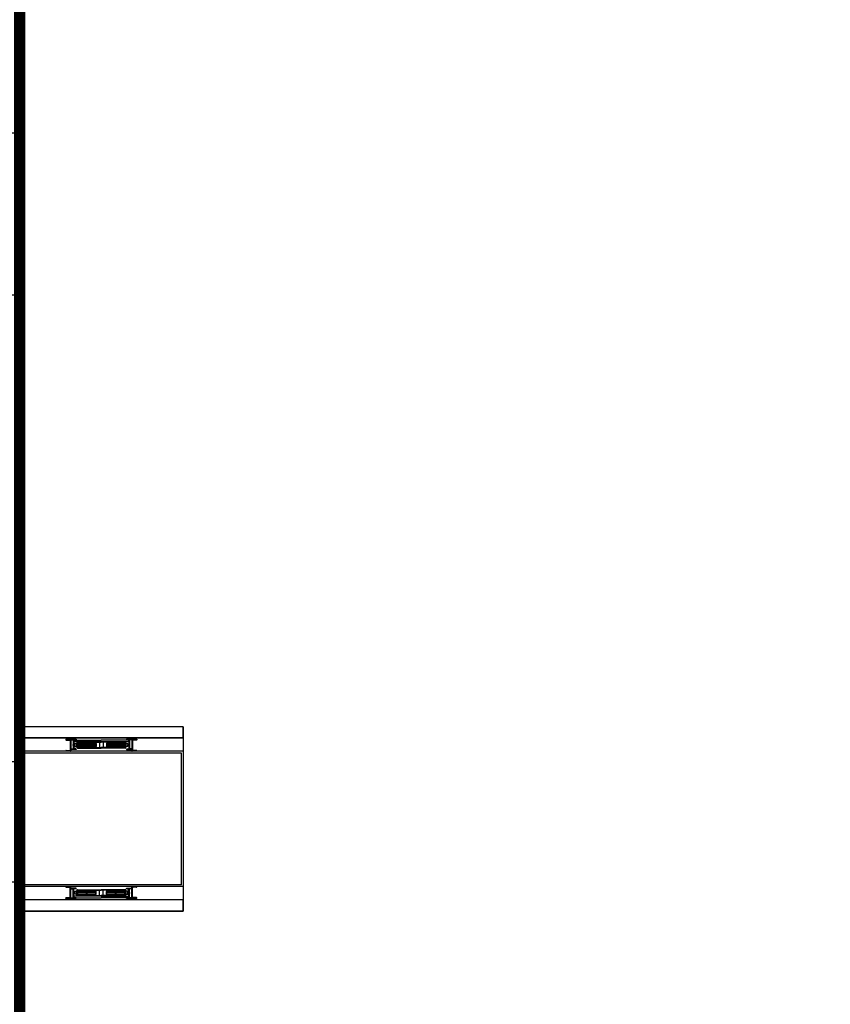
# Model space of a CAD drawing. Units: millimetres. Extents: x -1027 to -442, y -299 to -176.
# Drawn here: x -463 to -460, y -223 to -219 of the extents above; entities that cross this region are included whole.
import ezdxf

# ---------------------------------------------------------------- set-up
doc = ezdxf.new("R2010")
doc.units = ezdxf.units.MM
doc.layers.add('0-CARPINTERIA', color=33, linetype='Continuous')
doc.layers.add('0-MUROS', color=7, linetype='Continuous')

# ---------------------------------------------------------------- blocks, each defined once
blk = doc.blocks.new('A$C6A6958F2')
at = {"color": 8}
for p, q in [((14.2, 17.816), (14.2, 20.544)), ((16.624, 20.544), (14.2, 20.544)), ((14.2, 20.544), (14.2, 20.38)), ((16.624, 20.544), (14.2, 20.544)), ((16.624, 20.544), (16.624, 17.816)), ((16.624, 20.38), (16.624, 20.544)), ((16.624, 20.38), (14.2, 20.38)), ((14.2, 20.38), (16.624, 20.38)), ((14.884, 20.358), (14.952, 20.358)), ((14.884, 20.358), (14.884, 20.352)), ((14.89, 20.346), (14.94, 20.346)), ((14.946, 20.34), (14.946, 20.198)), ((14.959, 20.358), (14.999, 20.358)), ((14.959, 20.358), (14.959, 20.353)), ((14.959, 20.352), (14.959, 20.186)), ((14.964, 20.348), (14.987, 20.348)), ((15.026, 20.273), (14.983, 20.273)), ((14.992, 20.344), (14.992, 20.219)), ((15.037, 20.358), (14.999, 20.358)), ((15.002, 20.344), (15.002, 20.219)), ((15.004, 20.347), (15.409, 20.347)), ((15.004, 20.323), (15.004, 20.347)), ((15.409, 20.323), (15.004, 20.323)), ((15.032, 20.348), (15.007, 20.348)), ((15.045, 20.297), (15.018, 20.297)), ((15.018, 20.297), (15.018, 20.251)), ((15.037, 20.358), (15.037, 20.353)), ((15.045, 20.307), (15.045, 20.241)), ((15.045, 20.251), (15.045, 20.297)), ((15.051, 20.307), (15.051, 20.241)), ((15.057, 20.319), (15.409, 20.319)), ((15.057, 20.313), (15.409, 20.313)), ((15.057, 20.295), (15.057, 20.253)), ((15.057, 20.277), (15.333, 20.277)), ((15.057, 20.274), (15.333, 20.274)), ((15.057, 20.271), (15.333, 20.271)), ((15.06, 20.295), (15.06, 20.253)), ((15.063, 20.301), (15.326, 20.301)), ((15.063, 20.298), (15.326, 20.298)), ((15.192, 20.301), (15.192, 20.247)), ((15.195, 20.301), (15.195, 20.247)), ((15.198, 20.301), (15.198, 20.247)), ((15.329, 20.295), (15.329, 20.253)), ((15.333, 20.295), (15.333, 20.253)), ((15.38, 20.313), (15.38, 20.235)), ((15.815, 20.347), (15.409, 20.347)), ((15.409, 20.323), (15.815, 20.323)), ((15.762, 20.319), (15.409, 20.319)), ((15.762, 20.313), (15.409, 20.313)), ((15.439, 20.313), (15.439, 20.235)), ((15.486, 20.295), (15.486, 20.253)), ((15.762, 20.277), (15.486, 20.277)), ((15.762, 20.274), (15.486, 20.274)), ((15.762, 20.271), (15.486, 20.271)), ((15.489, 20.295), (15.489, 20.253)), ((15.756, 20.301), (15.492, 20.301)), ((15.756, 20.298), (15.492, 20.298)), ((15.621, 20.301), (15.621, 20.247)), ((15.624, 20.301), (15.624, 20.247)), ((15.627, 20.301), (15.627, 20.247)), ((15.759, 20.295), (15.759, 20.253)), ((15.762, 20.295), (15.762, 20.253)), ((15.768, 20.307), (15.768, 20.241)), ((15.774, 20.307), (15.774, 20.241)), ((15.774, 20.297), (15.801, 20.297)), ((15.774, 20.251), (15.774, 20.297)), ((15.782, 20.358), (15.82, 20.358)), ((15.782, 20.358), (15.782, 20.353)), ((15.787, 20.348), (15.812, 20.348)), ((15.793, 20.273), (15.836, 20.273)), ((15.801, 20.297), (15.801, 20.251)), ((15.815, 20.323), (15.815, 20.347)), ((15.817, 20.344), (15.817, 20.219)), ((15.86, 20.358), (15.82, 20.358)), ((15.827, 20.344), (15.827, 20.219)), ((15.855, 20.348), (15.832, 20.348)), ((15.86, 20.358), (15.86, 20.353)), ((15.86, 20.352), (15.86, 20.186)), ((15.935, 20.358), (15.866, 20.358)), ((15.872, 20.34), (15.872, 20.198)), ((15.929, 20.346), (15.879, 20.346)), ((15.935, 20.358), (15.935, 20.352)), ((16.624, 20.18), (14.2, 20.18)), ((14.225, 20.155), (14.225, 18.205)), ((16.599, 20.155), (14.225, 20.155)), ((14.884, 20.186), (14.884, 20.18)), ((14.89, 20.192), (14.94, 20.192)), ((14.959, 20.21), (14.959, 20.205)), ((15.035, 20.205), (14.959, 20.205)), ((14.964, 20.215), (14.987, 20.215)), ((15.03, 20.215), (15.007, 20.215)), ((15.018, 20.251), (15.045, 20.251)), ((15.035, 20.21), (15.035, 20.205)), ((15.057, 20.235), (15.409, 20.235)), ((15.057, 20.228), (15.409, 20.228)), ((15.063, 20.25), (15.326, 20.25)), ((15.063, 20.247), (15.326, 20.247)), ((15.762, 20.235), (15.409, 20.235)), ((15.762, 20.228), (15.409, 20.228)), ((15.756, 20.25), (15.492, 20.25)), ((15.756, 20.247), (15.492, 20.247)), ((15.801, 20.251), (15.774, 20.251)), ((15.784, 20.21), (15.784, 20.205)), ((15.784, 20.205), (15.86, 20.205)), ((15.789, 20.215), (15.812, 20.215)), ((15.855, 20.215), (15.832, 20.215)), ((15.86, 20.21), (15.86, 20.205)), ((15.929, 20.192), (15.879, 20.192)), ((15.935, 20.186), (15.935, 20.18)), ((16.599, 18.205), (16.599, 20.155)), ((14.2, 20.024), (14.2, 20.024)), ((14.2, 20.024), (14.2, 18.244)), ((14.2, 18.244), (14.2, 18.244)), ((16.624, 18.18), (14.2, 18.18)), ((16.599, 18.205), (14.225, 18.205)), ((14.884, 18.174), (14.884, 18.18)), ((14.89, 18.168), (14.94, 18.168)), ((14.946, 18.02), (14.946, 18.162)), ((14.959, 18.008), (14.959, 18.174)), ((15.035, 18.155), (14.959, 18.155)), ((14.959, 18.15), (14.959, 18.155)), ((14.964, 18.145), (14.987, 18.145)), ((15.026, 18.087), (14.983, 18.087)), ((14.992, 18.016), (14.992, 18.141)), ((15.002, 18.016), (15.002, 18.141)), ((15.03, 18.145), (15.007, 18.145)), ((15.018, 18.063), (15.018, 18.109)), ((15.018, 18.109), (15.045, 18.109)), ((15.035, 18.15), (15.035, 18.155)), ((15.045, 18.053), (15.045, 18.119)), ((15.045, 18.109), (15.045, 18.063)), ((15.051, 18.053), (15.051, 18.119)), ((15.057, 18.132), (15.409, 18.132)), ((15.057, 18.125), (15.409, 18.125)), ((15.057, 18.065), (15.057, 18.107)), ((15.057, 18.089), (15.333, 18.089)), ((15.057, 18.086), (15.333, 18.086)), ((15.057, 18.083), (15.333, 18.083)), ((15.06, 18.065), (15.06, 18.107)), ((15.063, 18.113), (15.326, 18.113)), ((15.063, 18.11), (15.326, 18.11)), ((15.192, 18.059), (15.192, 18.113)), ((15.195, 18.059), (15.195, 18.113)), ((15.198, 18.059), (15.198, 18.113)), ((15.329, 18.065), (15.329, 18.107)), ((15.333, 18.065), (15.333, 18.107)), ((15.38, 18.047), (15.38, 18.125)), ((15.762, 18.132), (15.409, 18.132)), ((15.762, 18.125), (15.409, 18.125)), ((15.439, 18.047), (15.439, 18.125)), ((15.486, 18.065), (15.486, 18.107)), ((15.762, 18.089), (15.486, 18.089)), ((15.762, 18.086), (15.486, 18.086)), ((15.762, 18.083), (15.486, 18.083)), ((15.489, 18.065), (15.489, 18.107)), ((15.756, 18.113), (15.492, 18.113)), ((15.756, 18.11), (15.492, 18.11)), ((15.621, 18.059), (15.621, 18.113)), ((15.624, 18.059), (15.624, 18.113)), ((15.627, 18.059), (15.627, 18.113)), ((15.759, 18.065), (15.759, 18.107)), ((15.762, 18.065), (15.762, 18.107)), ((15.768, 18.053), (15.768, 18.119)), ((15.774, 18.053), (15.774, 18.119)), ((15.801, 18.109), (15.774, 18.109)), ((15.774, 18.109), (15.774, 18.063)), ((15.784, 18.15), (15.784, 18.155)), ((15.784, 18.155), (15.86, 18.155)), ((15.789, 18.145), (15.812, 18.145)), ((15.793, 18.087), (15.836, 18.087)), ((15.801, 18.063), (15.801, 18.109)), ((15.817, 18.016), (15.817, 18.141)), ((15.827, 18.016), (15.827, 18.141)), ((15.855, 18.145), (15.832, 18.145)), ((15.86, 18.008), (15.86, 18.174)), ((15.86, 18.15), (15.86, 18.155)), ((15.872, 18.02), (15.872, 18.162)), ((15.929, 18.168), (15.879, 18.168)), ((15.935, 18.174), (15.935, 18.18)), ((16.624, 17.98), (14.2, 17.98)), ((14.2, 17.98), (14.2, 17.816)), ((16.624, 17.98), (14.2, 17.98)), ((14.884, 18.002), (14.884, 18.008)), ((14.884, 18.002), (14.952, 18.002)), ((14.89, 18.014), (14.94, 18.014)), ((14.959, 18.002), (14.959, 18.007)), ((14.959, 18.002), (14.999, 18.002)), ((14.964, 18.012), (14.987, 18.012)), ((15.037, 18.002), (14.999, 18.002)), ((15.409, 18.037), (15.004, 18.037)), ((15.004, 18.037), (15.004, 18.013)), ((15.004, 18.013), (15.409, 18.013)), ((15.032, 18.012), (15.007, 18.012)), ((15.045, 18.063), (15.018, 18.063)), ((15.037, 18.002), (15.037, 18.007)), ((15.057, 18.047), (15.409, 18.047)), ((15.057, 18.041), (15.409, 18.041)), ((15.063, 18.062), (15.326, 18.062)), ((15.063, 18.059), (15.326, 18.059)), ((15.762, 18.047), (15.409, 18.047)), ((15.762, 18.041), (15.409, 18.041)), ((15.409, 18.037), (15.815, 18.037)), ((15.815, 18.013), (15.409, 18.013)), ((15.756, 18.062), (15.492, 18.062)), ((15.756, 18.059), (15.492, 18.059)), ((15.774, 18.063), (15.801, 18.063)), ((15.782, 18.002), (15.782, 18.007)), ((15.782, 18.002), (15.82, 18.002)), ((15.787, 18.012), (15.812, 18.012)), ((15.815, 18.037), (15.815, 18.013)), ((15.86, 18.002), (15.82, 18.002)), ((15.855, 18.012), (15.832, 18.012)), ((15.86, 18.002), (15.86, 18.007)), ((15.935, 18.002), (15.866, 18.002)), ((15.929, 18.014), (15.879, 18.014)), ((15.935, 18.002), (15.935, 18.008)), ((16.624, 17.816), (16.624, 17.98)), ((16.624, 17.816), (14.2, 17.816)), ((14.2, 17.816), (16.624, 17.816))]:
    blk.add_line(p, q, dxfattribs=at)
for centre, radius, start, end in [((14.89, 20.352), 0.00606, 180, 270), ((14.94, 20.34), 0.00606, 0, 90), ((14.952, 20.352), 0.00606, 0, 90), ((14.964, 20.353), 0.00485, 180, 270), ((14.987, 20.344), 0.00485, 0, 90), ((15.007, 20.344), 0.00485, 90, 180), ((15.032, 20.353), 0.00485, 270, 0), ((15.057, 20.307), 0.0121, 90, 180), ((15.057, 20.307), 0.00606, 90, 180), ((15.063, 20.295), 0.00606, 90, 180), ((15.063, 20.295), 0.00303, 90, 180), ((15.326, 20.295), 0.00606, 0, 90), ((15.326, 20.295), 0.00303, 0, 90), ((15.492, 20.295), 0.00606, 90, 180), ((15.492, 20.295), 0.00303, 90, 180), ((15.756, 20.295), 0.00606, 0, 90), ((15.756, 20.295), 0.00303, 0, 90), ((15.762, 20.307), 0.0121, 0, 90), ((15.762, 20.307), 0.00606, 0, 90), ((15.787, 20.353), 0.00485, 180, 270), ((15.812, 20.344), 0.00485, 0, 90), ((15.832, 20.344), 0.00485, 90, 180), ((15.855, 20.353), 0.00485, 270, 0), ((15.866, 20.352), 0.00606, 90, 180), ((15.879, 20.34), 0.00606, 90, 180), ((15.929, 20.352), 0.00606, 270, 0), ((14.89, 20.186), 0.00606, 90, 180), ((14.94, 20.198), 0.00606, 270, 0), ((14.952, 20.186), 0.00606, 270, 0), ((14.964, 20.21), 0.00485, 90, 180), ((14.987, 20.219), 0.00485, 270, 0), ((15.007, 20.219), 0.00485, 180, 270), ((15.03, 20.21), 0.00485, 0, 90), ((15.057, 20.241), 0.0121, 180, 270), ((15.057, 20.241), 0.00606, 180, 270), ((15.063, 20.253), 0.00606, 180, 270), ((15.063, 20.253), 0.00303, 180, 270), ((15.326, 20.253), 0.00606, 270, 0), ((15.326, 20.253), 0.00303, 270, 0), ((15.492, 20.253), 0.00606, 180, 270), ((15.492, 20.253), 0.00303, 180, 270), ((15.756, 20.253), 0.00606, 270, 0), ((15.756, 20.253), 0.00303, 270, 0), ((15.762, 20.241), 0.0121, 270, 0), ((15.762, 20.241), 0.00606, 270, 0), ((15.789, 20.21), 0.00485, 90, 180), ((15.812, 20.219), 0.00485, 270, 0), ((15.832, 20.219), 0.00485, 180, 270), ((15.855, 20.21), 0.00485, 0, 90), ((15.866, 20.186), 0.00606, 180, 270), ((15.879, 20.198), 0.00606, 180, 270), ((15.929, 20.186), 0.00606, 0, 90), ((14.89, 18.174), 0.00606, 180, 270), ((14.94, 18.162), 0.00606, 0, 90), ((14.952, 18.174), 0.00606, 0, 90), ((14.964, 18.15), 0.00485, 180, 270), ((14.987, 18.141), 0.00485, 0, 90), ((15.007, 18.141), 0.00485, 90, 180), ((15.03, 18.15), 0.00485, 270, 0), ((15.057, 18.119), 0.0121, 90, 180), ((15.057, 18.119), 0.00606, 90, 180), ((15.063, 18.107), 0.00606, 90, 180), ((15.063, 18.107), 0.00303, 90, 180), ((15.326, 18.107), 0.00606, 0, 90), ((15.326, 18.107), 0.00303, 0, 90), ((15.492, 18.107), 0.00606, 90, 180), ((15.492, 18.107), 0.00303, 90, 180), ((15.756, 18.107), 0.00606, 0, 90), ((15.756, 18.107), 0.00303, 0, 90), ((15.762, 18.119), 0.0121, 0, 90), ((15.762, 18.119), 0.00606, 0, 90), ((15.789, 18.15), 0.00485, 180, 270), ((15.812, 18.141), 0.00485, 0, 90), ((15.832, 18.141), 0.00485, 90, 180), ((15.855, 18.15), 0.00485, 270, 0), ((15.866, 18.174), 0.00606, 90, 180), ((15.879, 18.162), 0.00606, 90, 180), ((15.929, 18.174), 0.00606, 270, 0), ((14.89, 18.008), 0.00606, 90, 180), ((14.94, 18.02), 0.00606, 270, 0), ((14.952, 18.008), 0.00606, 270, 0), ((14.964, 18.007), 0.00485, 90, 180), ((14.987, 18.016), 0.00485, 270, 0), ((15.007, 18.016), 0.00485, 180, 270), ((15.032, 18.007), 0.00485, 0, 90), ((15.057, 18.053), 0.0121, 180, 270), ((15.057, 18.053), 0.00606, 180, 270), ((15.063, 18.065), 0.00606, 180, 270), ((15.063, 18.065), 0.00303, 180, 270), ((15.326, 18.065), 0.00303, 270, 0), ((15.326, 18.065), 0.00606, 270, 0), ((15.492, 18.065), 0.00606, 180, 270), ((15.492, 18.065), 0.00303, 180, 270), ((15.756, 18.065), 0.00606, 270, 0), ((15.756, 18.065), 0.00303, 270, 0), ((15.762, 18.053), 0.0121, 270, 0), ((15.762, 18.053), 0.00606, 270, 0), ((15.787, 18.007), 0.00485, 90, 180), ((15.812, 18.016), 0.00485, 270, 0), ((15.832, 18.016), 0.00485, 180, 270), ((15.855, 18.007), 0.00485, 0, 90), ((15.866, 18.008), 0.00606, 180, 270), ((15.879, 18.02), 0.00606, 180, 270), ((15.929, 18.008), 0.00606, 0, 90)]:
    blk.add_arc(centre, radius, start, end, dxfattribs=at)
at = {"layer": '0-CARPINTERIA', "color": 8}
blk.add_line((14.2, 29.33), (14.2, 26.93), dxfattribs=at)
at = {"layer": '0-MUROS', "color": 8}
for p, q in [((14.2, 31.59), (14.2, 29.33)), ((14.2, 29.33), (14, 29.33)), ((14.2, 26.93), (14, 26.93)), ((14.2, 26.93), (14.2, 20.024)), ((14.2, 20.38), (15.766, 20.38)), ((14.2, 20.024), (14, 20.024)), ((14.2, 18.244), (14, 18.244)), ((14.2, 18.244), (14.2, 12.795))]:
    blk.add_line(p, q, dxfattribs=at)
at = {"layer": 'Defpoints', "color": 8, "linetype": 'ByBlock'}
for p in [(16.624, 20.38), (16.624, 20.18), (16.624, 20.18)]:
    blk.add_point(p, dxfattribs=at)

msp = doc.modelspace()

# ---------------------------------------------------------------- linework, layer by layer
at = {"layer": '0-MUROS', "color": 5, "const_width": 0.05}
msp.add_lwpolyline([(-455.8508, -228.2814), (-455.8508, -225.1314), (-463.3088, -225.1314), (-463.3088, -215.6814), (-466.3688, -215.6814), (-466.3688, -220.5654), (-465.6038, -220.5654), (-465.6038, -221.4208), (-465.6038, -221.9514), (-466.3688, -221.9514), (-466.3688, -228.2814)], close=True, dxfattribs=at)

# ---------------------------------------------------------------- block references
at = {"layer": '0-MUROS', "xscale": 0.2999999999999545, "yscale": 0.2999999999999545, "zscale": 0.3}
msp.add_blockref('A$C6A6958F2', (-467.5688, -228.2814), dxfattribs=at)

doc.saveas('drawing.dxf')
